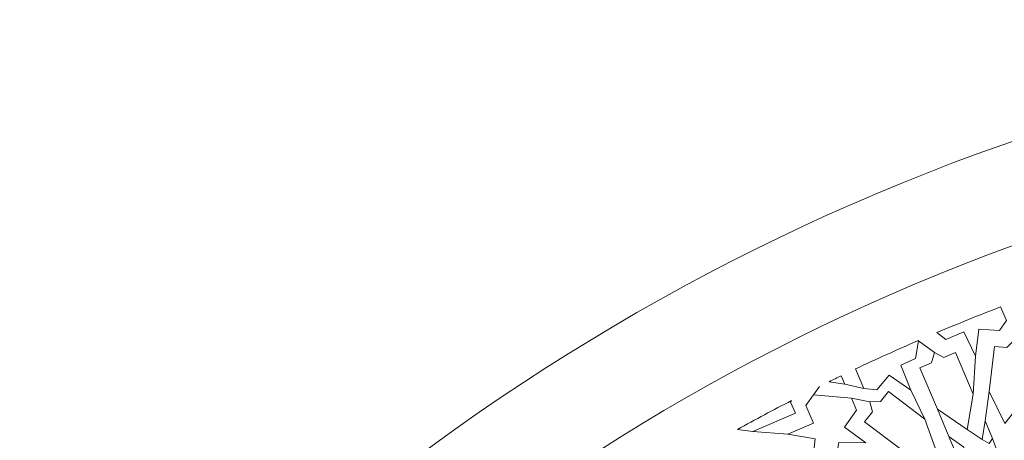
# Model space of a CAD drawing. Units: centimetres. Extents: x -10.5 to 10.5, y -13.8 to 13.1.
# Drawn here: x -5.8 to -1.7, y -4.7 to -3 of the extents above; entities that cross this region are included whole.
import ezdxf

# ---------------------------------------------------------------- set-up
doc = ezdxf.new("R2010")
doc.units = ezdxf.units.CM
doc.header["$MEASUREMENT"] = 0
doc.layers.add('Plan 1', color=7, linetype='Continuous')

msp = doc.modelspace()

# ---------------------------------------------------------------- linework, layer by layer
at = {"layer": 'Plan 1', "color": 250, "lineweight": 20}
msp.add_open_spline([(10.51036, -12.15401), (10.51038, -7.08274), (6.39931, -2.97163), (1.32803, -2.97162), (1.32803, -2.97162), (-3.74328, -2.9716), (-7.85439, -7.08268), (-7.85439, -12.154)], degree=3, knots=[0, 0, 0, 0, 0.3333333, 0.3333333, 0.3333333, 0.3333333, 1, 1, 1, 1], dxfattribs=at)
at = {"layer": 'Plan 1', "color": 3, "lineweight": 20}
msp.add_open_spline([(10.10226, -12.15401), (10.10226, -7.30812), (6.17391, -3.37974), (1.32803, -3.37972), (1.32803, -3.37972), (-3.51789, -3.3797), (-7.44628, -7.30809), (-7.44628, -12.154)], degree=3, knots=[0, 0, 0, 0, 0.3333333, 0.3333333, 0.3333333, 0.3333333, 1, 1, 1, 1], dxfattribs=at)
at = {"layer": 'Plan 1', "color": 242, "lineweight": 9}
for points, knots in [([(-1.73214, -4.16475), (-1.73214, -4.16475), (-1.70822, -4.22073), (-1.70822, -4.22073), (-1.70822, -4.22073), (-1.70822, -4.22073), (-1.73669, -4.26244), (-1.73669, -4.26244), (-1.73669, -4.26244), (-1.73669, -4.26244), (-1.82268, -4.25669), (-1.82268, -4.25669), (-1.82268, -4.25669), (-1.82268, -4.25669), (-1.83674, -4.36949), (-1.83674, -4.36949), (-1.83674, -4.36949), (-1.83674, -4.36949), (-1.88508, -4.26883), (-1.88508, -4.26883), (-1.88508, -4.26883), (-1.88508, -4.26883), (-1.95932, -4.29968), (-1.95932, -4.29968), (-1.95932, -4.29968), (-1.95932, -4.29968), (-1.99714, -4.27137), (-1.99714, -4.27137), (-1.99714, -4.27137), (-1.90943, -4.2344), (-1.82109, -4.19886), (-1.73214, -4.16475)], [0, 0, 0, 0, 0.1111111, 0.1111111, 0.1111111, 0.1111111, 0.2222222, 0.2222222, 0.2222222, 0.2222222, 0.3333333, 0.3333333, 0.3333333, 0.3333333, 0.4444444, 0.4444444, 0.4444444, 0.4444444, 0.5555556, 0.5555556, 0.5555556, 0.5555556, 0.6666667, 0.6666667, 0.6666667, 0.6666667, 0.7777778, 0.7777778, 0.7777778, 0.7777778, 1, 1, 1, 1]), ([(-2.10541, -4.51111), (-2.10541, -4.51111), (-2.19568, -4.44807), (-2.19568, -4.44807), (-2.19568, -4.44807), (-2.19568, -4.44807), (-2.24597, -4.50844), (-2.24597, -4.50844), (-2.24597, -4.50844), (-2.24597, -4.50844), (-2.30018, -4.50362), (-2.30018, -4.50362), (-2.30018, -4.50362), (-2.30018, -4.50362), (-2.33489, -4.42241), (-2.33489, -4.42241), (-2.33489, -4.42241), (-2.24856, -4.38158), (-2.16163, -4.34221), (-2.07408, -4.30427), (-2.07408, -4.30427), (-2.07408, -4.30427), (-2.0731, -4.30499), (-2.0731, -4.30499), (-2.0731, -4.30499), (-2.0731, -4.30499), (-2.08612, -4.37947), (-2.08612, -4.37947), (-2.08612, -4.37947), (-2.08612, -4.37947), (-2.14712, -4.40606), (-2.14712, -4.40606), (-2.14712, -4.40606), (-2.14712, -4.40606), (-2.10541, -4.51111), (-2.10541, -4.51111)], [0, 0, 0, 0, 0.1, 0.1, 0.1, 0.1, 0.2, 0.2, 0.2, 0.2, 0.3, 0.3, 0.3, 0.3, 0.4, 0.4, 0.4, 0.4, 0.5, 0.5, 0.5, 0.5, 0.6, 0.6, 0.6, 0.6, 0.7, 0.7, 0.7, 0.7, 0.8, 0.8, 0.8, 0.8, 1, 1, 1, 1]), ([(-1.67497, -4.30175), (-1.67497, -4.30175), (-1.65137, -4.33867), (-1.65137, -4.33867), (-1.65137, -4.33867), (-1.65137, -4.33867), (-1.59956, -4.34356), (-1.59956, -4.34356), (-1.59956, -4.34356), (-1.59956, -4.34356), (-1.62148, -4.53131), (-1.62148, -4.53131), (-1.62148, -4.53131), (-1.62148, -4.53131), (-1.71547, -4.64865), (-1.71547, -4.64865), (-1.71547, -4.64865), (-1.71547, -4.64865), (-1.7803, -4.51631), (-1.7803, -4.51631), (-1.7803, -4.51631), (-1.7803, -4.51631), (-1.75838, -4.32856), (-1.75838, -4.32856), (-1.75838, -4.32856), (-1.75838, -4.32856), (-1.70658, -4.33346), (-1.70658, -4.33346), (-1.70658, -4.33346), (-1.70658, -4.33346), (-1.67497, -4.30175), (-1.67497, -4.30175)], [0, 0, 0, 0, 0.1111111, 0.1111111, 0.1111111, 0.1111111, 0.2222222, 0.2222222, 0.2222222, 0.2222222, 0.3333333, 0.3333333, 0.3333333, 0.3333333, 0.4444444, 0.4444444, 0.4444444, 0.4444444, 0.5555556, 0.5555556, 0.5555556, 0.5555556, 0.6666667, 0.6666667, 0.6666667, 0.6666667, 0.7777778, 0.7777778, 0.7777778, 0.7777778, 1, 1, 1, 1]), ([(-1.87118, -4.67341), (-1.87118, -4.67341), (-1.99406, -4.5901), (-1.99406, -4.5901), (-1.99406, -4.5901), (-1.99406, -4.5901), (-2.06788, -4.41736), (-2.06788, -4.41736), (-2.06788, -4.41736), (-2.06788, -4.41736), (-2.01973, -4.3968), (-2.01973, -4.3968), (-2.01973, -4.3968), (-2.01973, -4.3968), (-2.00758, -4.35426), (-2.00758, -4.35426), (-2.00758, -4.35426), (-2.00758, -4.35426), (-1.96845, -4.37487), (-1.96845, -4.37487), (-1.96845, -4.37487), (-1.96845, -4.37487), (-1.9203, -4.3543), (-1.9203, -4.3543), (-1.9203, -4.3543), (-1.9203, -4.3543), (-1.84648, -4.52702), (-1.84648, -4.52702), (-1.84648, -4.52702), (-1.84648, -4.52702), (-1.87118, -4.67341), (-1.87118, -4.67341)], [0, 0, 0, 0, 0.1111111, 0.1111111, 0.1111111, 0.1111111, 0.2222222, 0.2222222, 0.2222222, 0.2222222, 0.3333333, 0.3333333, 0.3333333, 0.3333333, 0.4444444, 0.4444444, 0.4444444, 0.4444444, 0.5555556, 0.5555556, 0.5555556, 0.5555556, 0.6666667, 0.6666667, 0.6666667, 0.6666667, 0.7777778, 0.7777778, 0.7777778, 0.7777778, 1, 1, 1, 1]), ([(-2.44466, -4.47526), (-2.44466, -4.47526), (-2.37925, -4.48536), (-2.37925, -4.48536), (-2.37925, -4.48536), (-2.37925, -4.48536), (-2.39407, -4.45065), (-2.39407, -4.45065), (-2.39407, -4.45065), (-2.41096, -4.45881), (-2.42781, -4.46701), (-2.44466, -4.47526)], [0, 0, 0, 0, 0.25, 0.25, 0.25, 0.25, 0.5, 0.5, 0.5, 0.5, 1, 1, 1, 1]), ([(-2.61606, -4.69339), (-2.61606, -4.69339), (-2.5094, -4.64781), (-2.5094, -4.64781), (-2.5094, -4.64781), (-2.5094, -4.64781), (-2.54106, -4.57373), (-2.54106, -4.57373), (-2.54106, -4.57373), (-2.54106, -4.57373), (-2.51001, -4.52935), (-2.51001, -4.52935), (-2.51001, -4.52935), (-2.51001, -4.52935), (-2.35154, -4.54406), (-2.35154, -4.54406), (-2.35154, -4.54406), (-2.35154, -4.54406), (-2.33128, -4.59398), (-2.33128, -4.59398), (-2.33128, -4.59398), (-2.33128, -4.59398), (-2.38003, -4.66384), (-2.38003, -4.66384), (-2.38003, -4.66384), (-2.38003, -4.66384), (-2.29168, -4.72896), (-2.29168, -4.72896), (-2.29168, -4.72896), (-2.29168, -4.72896), (-2.40486, -4.72808), (-2.40486, -4.72808), (-2.40486, -4.72808), (-2.40486, -4.72808), (-2.41733, -4.80044), (-2.41733, -4.80044), (-2.41733, -4.80044), (-2.41733, -4.80044), (-2.4665, -4.82404), (-2.4665, -4.82404), (-2.4665, -4.82404), (-2.4665, -4.82404), (-2.5105, -4.78722), (-2.5105, -4.78722), (-2.5105, -4.78722), (-2.5105, -4.78722), (-2.50223, -4.71318), (-2.50223, -4.71318), (-2.50223, -4.71318), (-2.50223, -4.71318), (-2.61606, -4.69339), (-2.61606, -4.69339)], [0, 0, 0, 0, 0.0714286, 0.0714286, 0.0714286, 0.0714286, 0.1428571, 0.1428571, 0.1428571, 0.1428571, 0.2142857, 0.2142857, 0.2142857, 0.2142857, 0.2857143, 0.2857143, 0.2857143, 0.2857143, 0.3571429, 0.3571429, 0.3571429, 0.3571429, 0.4285714, 0.4285714, 0.4285714, 0.4285714, 0.5, 0.5, 0.5, 0.5, 0.5714286, 0.5714286, 0.5714286, 0.5714286, 0.6428571, 0.6428571, 0.6428571, 0.6428571, 0.7142857, 0.7142857, 0.7142857, 0.7142857, 0.7857143, 0.7857143, 0.7857143, 0.7857143, 0.8571429, 0.8571429, 0.8571429, 0.8571429, 1, 1, 1, 1]), ([(-2.27542, -4.55835), (-2.27542, -4.55835), (-2.26504, -4.60093), (-2.26504, -4.60093), (-2.26504, -4.60093), (-2.26504, -4.60093), (-2.29731, -4.64175), (-2.29731, -4.64175), (-2.29731, -4.64175), (-2.29731, -4.64175), (-2.14647, -4.75567), (-2.14647, -4.75567), (-2.14647, -4.75567), (-2.14647, -4.75567), (-1.9967, -4.76885), (-1.9967, -4.76885), (-1.9967, -4.76885), (-1.9967, -4.76885), (-2.04753, -4.63054), (-2.04753, -4.63054), (-2.04753, -4.63054), (-2.04753, -4.63054), (-2.19838, -4.51661), (-2.19838, -4.51661), (-2.19838, -4.51661), (-2.19838, -4.51661), (-2.23065, -4.55744), (-2.23065, -4.55744), (-2.23065, -4.55744), (-2.23065, -4.55744), (-2.27542, -4.55835), (-2.27542, -4.55835)], [0, 0, 0, 0, 0.1111111, 0.1111111, 0.1111111, 0.1111111, 0.2222222, 0.2222222, 0.2222222, 0.2222222, 0.3333333, 0.3333333, 0.3333333, 0.3333333, 0.4444444, 0.4444444, 0.4444444, 0.4444444, 0.5555556, 0.5555556, 0.5555556, 0.5555556, 0.6666667, 0.6666667, 0.6666667, 0.6666667, 0.7777778, 0.7777778, 0.7777778, 0.7777778, 1, 1, 1, 1]), ([(-2.82476, -4.67328), (-2.82476, -4.67328), (-2.76151, -4.68244), (-2.76151, -4.68244), (-2.76151, -4.68244), (-2.76151, -4.68244), (-2.58423, -4.60669), (-2.58423, -4.60669), (-2.58423, -4.60669), (-2.58423, -4.60669), (-2.60427, -4.55978), (-2.60427, -4.55978), (-2.60427, -4.55978), (-2.60427, -4.55978), (-2.60094, -4.55381), (-2.60094, -4.55381), (-2.60094, -4.55381), (-2.67601, -4.5925), (-2.75063, -4.63234), (-2.82476, -4.67328)], [0, 0, 0, 0, 0.1666667, 0.1666667, 0.1666667, 0.1666667, 0.3333333, 0.3333333, 0.3333333, 0.3333333, 0.5, 0.5, 0.5, 0.5, 0.6666667, 0.6666667, 0.6666667, 0.6666667, 1, 1, 1, 1]), ([(-1.79693, -4.63852), (-1.79693, -4.63852), (-1.76581, -4.71084), (-1.76581, -4.71084), (-1.76581, -4.71084), (-1.76581, -4.71084), (-1.78001, -4.73267), (-1.78001, -4.73267), (-1.78001, -4.73267), (-1.78001, -4.73267), (-1.80852, -4.71491), (-1.80852, -4.71491), (-1.80852, -4.71491), (-1.80852, -4.71491), (-1.79693, -4.63852), (-1.79693, -4.63852)], [0, 0, 0, 0, 0.2, 0.2, 0.2, 0.2, 0.4, 0.4, 0.4, 0.4, 0.6, 0.6, 0.6, 0.6, 1, 1, 1, 1]), ([(-1.94772, -4.70296), (-1.94772, -4.70296), (-1.91697, -4.77544), (-1.91697, -4.77544), (-1.91697, -4.77544), (-1.91697, -4.77544), (-1.89138, -4.78027), (-1.89138, -4.78027), (-1.89138, -4.78027), (-1.89138, -4.78027), (-1.88452, -4.74739), (-1.88452, -4.74739), (-1.88452, -4.74739), (-1.88452, -4.74739), (-1.94772, -4.70296), (-1.94772, -4.70296)], [0, 0, 0, 0, 0.2, 0.2, 0.2, 0.2, 0.4, 0.4, 0.4, 0.4, 0.6, 0.6, 0.6, 0.6, 1, 1, 1, 1])]:
    msp.add_open_spline(points, degree=3, knots=knots, dxfattribs=at)
at = {"layer": 'Plan 1', "color": 3, "lineweight": 9}
for points in [[(-2.00758, -4.35426), (-2.00758, -4.35426), (-2.0731, -4.30499), (-2.0731, -4.30499)], [(-1.84648, -4.52702), (-1.84648, -4.52702), (-1.83674, -4.36949), (-1.83674, -4.36949)], [(-2.48461, -4.49498), (-2.48461, -4.49498), (-2.51001, -4.52935), (-2.51001, -4.52935)], [(-2.37925, -4.48536), (-2.37925, -4.48536), (-2.30018, -4.50362), (-2.30018, -4.50362)], [(-2.04753, -4.63054), (-2.04753, -4.63054), (-2.10541, -4.51111), (-2.10541, -4.51111)], [(-1.79693, -4.63852), (-1.79693, -4.63852), (-1.78031, -4.51631), (-1.78031, -4.51631)], [(-2.27542, -4.55835), (-2.27542, -4.55835), (-2.35154, -4.54406), (-2.35154, -4.54406)], [(-1.94772, -4.70296), (-1.94772, -4.70296), (-1.99406, -4.59009), (-1.99406, -4.59009)], [(-2.61606, -4.69339), (-2.61606, -4.69339), (-2.76151, -4.68244), (-2.76151, -4.68244)], [(-1.80852, -4.71491), (-1.80852, -4.71491), (-1.87118, -4.67342), (-1.87118, -4.67342)], [(-1.76581, -4.71084), (-1.76581, -4.71084), (-1.74161, -4.77874), (-1.74161, -4.77874)]]:
    msp.add_open_spline(points, degree=3, dxfattribs=at)

doc.saveas('drawing.dxf')
